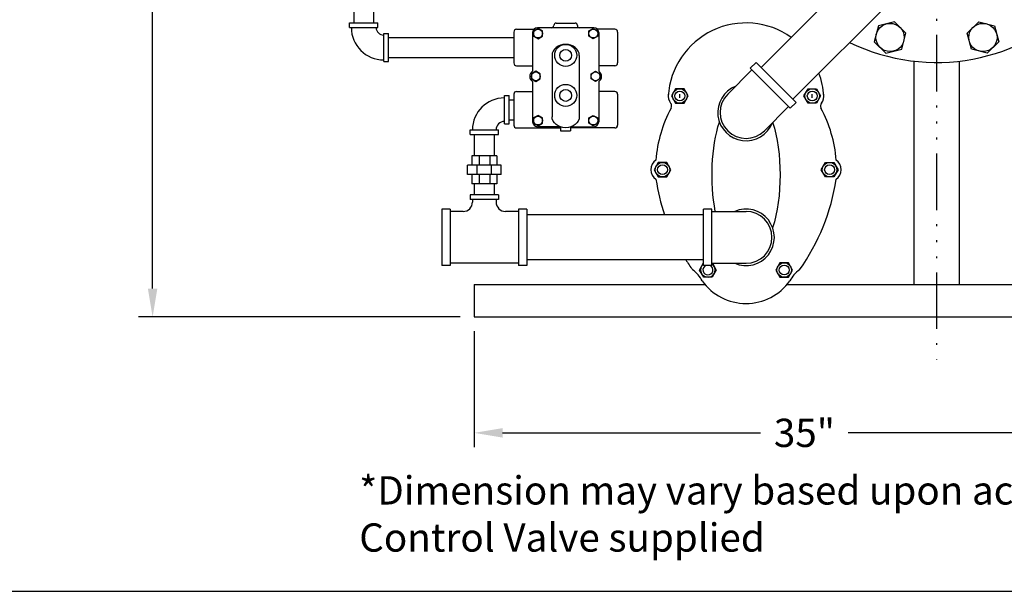
# Model space of a CAD drawing. Extents: x 4 to 203, y 7 to 148.
# Drawn here: x 122 to 174, y 7 to 37 of the extents above; entities that cross this region are included whole.
import ezdxf

# ---------------------------------------------------------------- set-up
doc = ezdxf.new("R2010")
doc.units = 0
doc.header["$LTSCALE"] = 0.25
doc.header["$MEASUREMENT"] = 0
doc.linetypes.add('ACAD_ISO14W100', pattern=[24, 12, -3, 0, -3, 0, -3, 0, -3])
doc.layers.get('0').update_dxf_attribs({"color": 250, "linetype": 'CONTINUOUS'})
doc.layers.get('DEFPOINTS').update_dxf_attribs({"linetype": 'CONTINUOUS'})
for name, color, linetype in [('3', 5, 'CONTINUOUS'), ('C', 3, 'ACAD_ISO14W100'), ('DIM', 3, 'CONTINUOUS')]:
    doc.layers.add(name, color=color, linetype=linetype)
doc.styles.add('TXT', font='txt.shx', dxfattribs={"width": 0.9, "height": 1.5})
doc.dimstyles.new('DIM1', dxfattribs={"dimscale": 12, "dimtxt": 1.5, "dimasz": 0.125, "dimexe": 0.0625, "dimexo": 0.0625, "dimgap": 0.0625, "dimtad": 0, "dimtih": 1, "dimtoh": 1, "dimdec": 1, "dimzin": 0, "dimdsep": 46, "dimlunit": 5, "dimtxsty": 'TXT', "dimcen": 0, "dimclrd": 256, "dimclre": 256, "dimclrt": 4, "dimadec": 0, "dimazin": 0, "dimtfac": 1, "dimtdec": 1, "dimtmove": 0, "dimatfit": 3, "dimfxl": 0, "dimfrac": 2, "dimtolj": 1, "dimtzin": 0, "dimarcsym": 0})

# ---------------------------------------------------------------- blocks, each defined once
blk = doc.blocks.new('*D14')
at = {"layer": 'DEFPOINTS', "color": 0}
for p in [(145.944, 21.648), (180.944, 21.648), (180.944, 15.497)]:
    blk.add_point(p, dxfattribs=at)
at = {"layer": 'DIM', "lineweight": -2}
for p, q in [((145.944, 20.898), (145.944, 14.747)), ((180.944, 20.898), (180.944, 14.747)), ((147.444, 15.497), (161.119, 15.497)), ((179.444, 15.497), (165.769, 15.497))]:
    blk.add_line(p, q, dxfattribs=at)
at = {"layer": 'DIM'}
for points in [[(147.444, 15.747), (147.444, 15.247), (145.944, 15.497)], [(179.444, 15.747), (179.444, 15.247), (180.944, 15.497)]]:
    blk.add_solid(points, dxfattribs=at)
at = {"layer": 'DIM', "color": 4, "insert": (163.444, 15.497), "char_height": 1.5, "attachment_point": 5, "style": 'TXT'}
blk.add_mtext('\\A1;35"', dxfattribs=at)
blk = doc.blocks.new('*D15')
at = {"layer": 'DEFPOINTS', "color": 0}
for p in [(128.899, 68.051), (134.608, 68.051), (145.944, 21.648)]:
    blk.add_point(p, dxfattribs=at)
at = {"layer": 'DIM', "lineweight": -2}
for p, q in [((133.858, 68.051), (128.149, 68.051)), ((128.899, 66.551), (128.899, 52.821)), ((128.899, 23.148), (128.899, 46.821)), ((145.194, 21.648), (128.149, 21.648))]:
    blk.add_line(p, q, dxfattribs=at)
at = {"layer": 'DIM'}
for points in [[(128.649, 66.551), (129.149, 66.551), (128.899, 68.051)], [(128.649, 23.148), (129.149, 23.148), (128.899, 21.648)]]:
    blk.add_solid(points, dxfattribs=at)
at = {"layer": 'DIM', "color": 4, "insert": (128.899, 49.821), "char_height": 1.5, "attachment_point": 5, "style": 'TXT'}
blk.add_mtext('\\A1;46"\\Papproximate*', dxfattribs=at)

msp = doc.modelspace()

# ---------------------------------------------------------------- linework, layer by layer
for p, q in [((169.237, 35.218), (169.237, 23.369)), ((171.65, 35.218), (171.65, 23.369)), ((145.944, 23.369), (158.169, 23.369)), ((145.944, 23.369), (145.944, 21.648)), ((162.529, 23.369), (180.944, 23.369)), ((145.944, 21.648), (180.944, 21.648))]:
    msp.add_line(p, q)
msp.add_lwpolyline([(4.407, 147.646), (202.511, 147.646), (202.511, 7.09), (4.407, 7.09), (4.407, 147.646)])
for points in [[(167.761, 35.636), (168.597, 35.86), (168.821, 36.696), (168.209, 37.309), (167.373, 37.084), (167.148, 36.248)], [(173.127, 35.636), (172.29, 35.86), (172.066, 36.696), (172.678, 37.309), (173.515, 37.084), (173.739, 36.248)]]:
    msp.add_lwpolyline(points, close=True)
for centre in [(167.985, 36.472), (172.902, 36.472)]:
    msp.add_circle(centre, 0.75)
msp.add_arc((170.444, 45.648), 10.5, 243.9769, 103.4448)
at = {"layer": '3'}
for p, q in [((161.145, 34.88), (166.44, 40.174)), ((162.825, 33.201), (168.119, 38.495)), ((139.563, 37.957), (139.563, 37.252)), ((140.613, 37.957), (140.613, 37.252)), ((139.338, 37.002), (139.338, 37.252)), ((139.338, 37.252), (140.838, 37.252)), ((140.838, 37.002), (140.838, 37.252)), ((150.162, 37.115), (150.162, 37.115)), ((150.287, 37.24), (151.287, 37.24)), ((151.412, 37.115), (151.412, 37.09)), ((139.338, 37.002), (140.838, 37.002)), ((141.15, 36.69), (141.4, 36.69)), ((141.15, 35.19), (141.15, 36.69)), ((141.4, 35.19), (141.4, 36.69)), ((148.04, 36.759), (148.04, 35.121)), ((148.19, 36.909), (149.106, 36.909)), ((149.04, 36.74), (149.04, 34.681)), ((152.29, 36.99), (149.29, 36.99)), ((153.39, 36.909), (152.475, 36.909)), ((152.54, 36.74), (152.54, 34.681)), ((153.54, 36.759), (153.54, 35.121)), ((141.4, 36.471), (148.04, 36.471)), ((150.067, 35.524), (150.067, 32.267)), ((151.513, 35.524), (151.513, 32.267)), ((141.15, 35.19), (141.4, 35.19)), ((141.4, 35.409), (148.04, 35.409)), ((148.19, 34.971), (149.04, 34.971)), ((153.39, 34.971), (152.54, 34.971)), ((160.57, 34.837), (160.88, 35.146)), ((160.88, 35.146), (163.001, 33.025)), ((160.659, 34.748), (159.377, 33.467)), ((160.57, 34.837), (162.691, 32.715)), ((149.04, 34.136), (149.04, 31.99)), ((152.54, 34.136), (152.54, 31.99)), ((148.04, 33.459), (148.04, 31.821)), ((148.19, 33.609), (149.04, 33.609)), ((153.39, 33.609), (152.54, 33.609)), ((153.54, 33.459), (153.54, 31.821)), ((147.54, 31.89), (147.54, 33.39)), ((147.54, 33.39), (147.79, 33.39)), ((147.79, 31.89), (147.79, 33.39)), ((147.79, 33.171), (148.04, 33.171)), ((162.691, 32.715), (163.001, 33.025)), ((162.603, 32.804), (161.321, 31.522)), ((147.54, 31.89), (147.79, 31.89)), ((147.79, 32.109), (148.04, 32.109)), ((145.728, 31.577), (147.228, 31.577)), ((145.728, 31.327), (145.728, 31.577)), ((145.728, 31.327), (147.228, 31.327)), ((145.946, 31.327), (145.946, 30.188)), ((147.009, 31.327), (147.009, 30.188)), ((147.228, 31.327), (147.228, 31.577)), ((148.19, 31.671), (150.538, 31.671)), ((150.48, 31.74), (149.29, 31.74)), ((150.51, 31.729), (150.51, 31.52)), ((150.51, 31.52), (151.042, 31.52)), ((151.042, 31.72), (151.042, 31.52)), ((153.39, 31.671), (151.042, 31.671)), ((151.1, 31.74), (152.29, 31.74)), ((147.141, 30.188), (145.824, 30.188)), ((145.824, 30.188), (145.824, 29.695)), ((146.203, 30.188), (146.203, 29.695)), ((146.763, 30.188), (146.763, 29.695)), ((147.141, 30.188), (147.141, 29.695)), ((147.377, 29.695), (145.588, 29.695)), ((145.588, 29.201), (145.588, 29.695)), ((146.098, 29.201), (146.098, 29.695)), ((146.868, 29.201), (146.868, 29.695)), ((147.377, 29.201), (147.377, 29.695)), ((147.377, 29.201), (145.588, 29.201)), ((145.824, 29.201), (145.824, 28.708)), ((147.141, 28.708), (145.824, 28.708)), ((145.946, 28.708), (145.946, 28.119)), ((146.203, 29.201), (146.203, 28.708)), ((146.763, 29.201), (146.763, 28.708)), ((147.009, 28.708), (147.009, 28.119)), ((147.141, 29.201), (147.141, 28.708)), ((147.228, 28.119), (145.728, 28.119)), ((145.728, 28.119), (145.728, 27.869)), ((147.228, 27.869), (145.728, 27.869)), ((145.853, 27.869), (145.853, 27.744)), ((147.103, 27.869), (147.103, 27.744)), ((147.228, 28.119), (147.228, 27.869)), ((144.665, 27.369), (144.228, 27.369)), ((144.228, 27.369), (144.228, 24.369)), ((144.665, 27.369), (144.665, 24.369)), ((145.353, 27.244), (144.665, 27.244)), ((148.29, 27.244), (147.603, 27.244)), ((148.728, 27.369), (148.29, 27.369)), ((148.29, 27.369), (148.29, 24.369)), ((148.728, 27.369), (148.728, 24.369)), ((158.537, 27.369), (158.099, 27.369)), ((158.099, 24.369), (158.099, 27.369)), ((158.537, 24.369), (158.537, 27.369)), ((158.537, 27.244), (160.349, 27.244)), ((158.099, 27.057), (148.728, 27.057)), ((158.099, 24.682), (148.728, 24.682)), ((144.665, 24.369), (144.228, 24.369)), ((148.29, 24.494), (144.665, 24.494)), ((148.728, 24.369), (148.29, 24.369)), ((158.537, 24.369), (158.099, 24.369)), ((158.537, 24.494), (160.349, 24.494))]:
    msp.add_line(p, q, dxfattribs=at)
at = {"layer": '3', "linetype": 'Continuous'}
for p, q in [((156.84, 33.278), (156.84, 33.458)), ((163.858, 33.278), (163.858, 33.458))]:
    msp.add_line(p, q, dxfattribs=at)
at = {"layer": '3'}
for points in [[(149.325, 36.955), (149.088, 36.818), (149.088, 36.544), (149.325, 36.407), (149.562, 36.544), (149.562, 36.818)], [(152.255, 36.955), (152.492, 36.818), (152.492, 36.544), (152.255, 36.407), (152.018, 36.544), (152.018, 36.818)], [(149.208, 34.682), (148.971, 34.545), (148.971, 34.271), (149.208, 34.135), (149.445, 34.271), (149.445, 34.545)], [(152.372, 34.682), (152.609, 34.545), (152.609, 34.271), (152.372, 34.135), (152.135, 34.271), (152.135, 34.545)], [(156.394, 33.368), (156.617, 32.981), (157.064, 32.981), (157.287, 33.368), (157.064, 33.754), (156.617, 33.754)], [(164.304, 33.368), (164.081, 32.981), (163.635, 32.981), (163.412, 33.368), (163.635, 33.754), (164.081, 33.754)], [(149.325, 32.34), (149.088, 32.203), (149.088, 31.929), (149.325, 31.793), (149.562, 31.929), (149.562, 32.203)], [(152.255, 32.34), (152.492, 32.203), (152.492, 31.929), (152.255, 31.793), (152.018, 31.929), (152.018, 32.203)], [(155.476, 29.459), (155.699, 29.072), (156.145, 29.072), (156.368, 29.459), (156.145, 29.845), (155.699, 29.845)], [(165.223, 29.459), (165, 29.072), (164.553, 29.072), (164.33, 29.459), (164.553, 29.845), (165, 29.845)], [(162.818, 24.136), (162.595, 24.523), (162.148, 24.523), (161.925, 24.136), (162.148, 23.75), (162.595, 23.75)]]:
    msp.add_lwpolyline(points, close=True, dxfattribs=at)
msp.add_lwpolyline([(158.567, 24.494), (158.773, 24.136), (158.55, 23.75), (158.104, 23.75), (157.881, 24.136), (158.099, 24.515)], dxfattribs=at)
for centre, radius in [((149.325, 36.681), 0.236), ((152.255, 36.681), 0.236), ((150.79, 35.524), 0.583), ((150.79, 35.524), 0.315), ((149.208, 34.408), 0.236), ((152.372, 34.408), 0.236), ((150.79, 33.399), 0.583), ((150.79, 33.399), 0.315), ((156.84, 33.368), 0.385), ((156.84, 33.368), 0.261), ((163.858, 33.368), 0.385), ((163.858, 33.368), 0.261), ((149.325, 32.066), 0.236), ((152.255, 32.066), 0.236), ((155.922, 29.459), 0.385), ((164.776, 29.459), 0.385), ((155.922, 29.459), 0.261), ((164.776, 29.459), 0.261), ((162.371, 24.136), 0.385), ((162.371, 24.136), 0.261)]:
    msp.add_circle(centre, radius, dxfattribs=at)
for centre, radius, start, end in [((150.037, 37.115), 0.125, 270, 0), ((150.287, 37.115), 0.125, 90, 180), ((151.287, 37.115), 0.125, 0, 90), ((151.512, 37.09), 0.1, 180, 270), ((160.349, 33.111), 4.133, 54.5774, 176.4451), ((141.15, 37.002), 1.719, 180, 270), ((141.15, 37.002), 0.406, 180, 270), ((148.19, 36.759), 0.15, 90, 180), ((149.29, 36.74), 0.25, 90, 180), ((152.29, 36.74), 0.25, 0, 90), ((153.39, 36.759), 0.15, 0, 90), ((148.19, 35.121), 0.15, 180, 270), ((153.39, 35.121), 0.15, 270, 0), ((149.208, 34.408), 0.321, 121.6616, 238.3384), ((152.372, 34.408), 0.321, 301.6616, 58.3384), ((160.349, 33.111), 4.133, 3.5549, 20.9038), ((148.19, 33.459), 0.15, 90, 180), ((153.39, 33.459), 0.15, 0, 90), ((156.84, 33.368), 0.616, 171.6459, 217.8859), ((160.349, 32.494), 1.5, 111.4435, 338.5565), ((160.349, 32.494), 1.375, 135, 315), ((163.858, 33.368), 0.616, 322.1141, 8.3541), ((147.54, 31.577), 1.688, 90, 180), ((156.157, 32.836), 0.25, 331.5571, 37.8859), ((164.542, 32.836), 0.25, 142.1141, 208.4429), ((162.354, 29.479), 6.798, 151.5571, 175.8846), ((158.344, 29.479), 6.798, 4.1154, 28.4429), ((147.54, 31.577), 0.438, 90, 180), ((149.29, 31.99), 0.25, 180, 270), ((152.29, 31.99), 0.25, 270, 0), ((148.19, 31.821), 0.15, 180, 270), ((153.39, 31.821), 0.15, 270, 0), ((155.922, 29.459), 0.616, 124.4503, 235.9098), ((164.776, 29.459), 0.616, 304.0902, 55.5497), ((166.536, 30.577), 11.079, 188.4513, 198.5229), ((154.163, 30.577), 11.079, 324.5181, 351.5487), ((145.353, 27.744), 0.5, 270, 0), ((147.603, 27.744), 0.5, 180, 270), ((160.349, 25.869), 1.5, 246.4435, 113.5565), ((160.349, 25.869), 1.375, 270, 90), ((166.536, 30.577), 11.079, 212.1439, 215.4819), ((156.735, 22.958), 1.42, 24.9156, 56.7629), ((158.327, 24.136), 0.385, 126.327, 56.9484), ((158.327, 24.136), 0.261, 116.6965, 63.3035), ((163.963, 22.958), 1.42, 123.2371, 155.0844), ((160.349, 25.219), 2.859, 215.5586, 324.4414)]:
    msp.add_arc(centre, radius, start, end, dxfattribs=at)
msp.add_ellipse((150.79, 35.524), major_axis=(-0.723, 0), ratio=0.806152, start_param=3.141593, end_param=6.283185, dxfattribs=at)
at = {"layer": '3', "extrusion": (0, 0, -1)}
for centre, major_axis, ratio, start_param, end_param in [((150.79, 32.267), (-0.723, 0), 0.806152, 3.141593, 6.283185), ((160.349, 29.182), (0, 4.5), 0.400793, -2.015905, -0.898312), ((160.349, 29.182), (0, 4.5), 0.400793, 0.898312, 2.243281)]:
    msp.add_ellipse(centre, major_axis=major_axis, ratio=ratio, start_param=start_param, end_param=end_param, dxfattribs=at)
at = {"layer": 'C'}
msp.add_line((170.444, 61.811), (170.444, 19.385), dxfattribs=at)

# ---------------------------------------------------------------- texts
at = {"layer": 'DIM', "color": 4, "insert": (139.85, 13.195), "char_height": 1.5, "width": 40.0565, "attachment_point": 1, "style": 'TXT'}
msp.add_mtext('*Dimension may vary based upon actual Control Valve supplied', dxfattribs=at)

# ---------------------------------------------------------------- dimensions: what is measured, and where the dimension line sits
at = {"layer": 'DIM'}
dim = msp.add_linear_dim(base=(128.899, 68.051), p1=(145.944, 21.648), p2=(134.608, 68.051), angle=90, text='<>\\Papproximate*', dimstyle='DIM1', override={"dimdec": 0, "dimpost": '"'}, dxfattribs=at)
dim.commit()
dim.dimension.update_dxf_attribs({"geometry": '*D15', "text_midpoint": (128.899, 49.821), "dimtype": 160})
dim = msp.add_linear_dim(base=(180.944, 15.497), p1=(145.944, 21.648), p2=(180.944, 21.648), dimstyle='DIM1', override={"dimpost": '"'}, dxfattribs=at)
dim.commit()
dim.dimension.update_dxf_attribs({"geometry": '*D14', "text_midpoint": (163.444, 15.497)})

doc.saveas('drawing.dxf')
